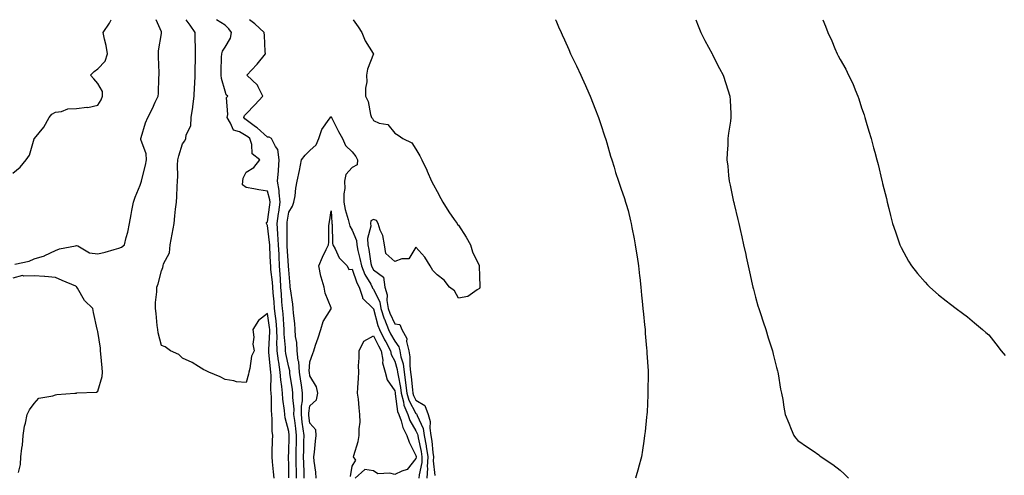
# Model space of a CAD drawing. Units: inches. Extents: x 997523 to 1000163, y 7255658 to 7258298.
# Drawn here: x 998581 to 999045, y 7258083 to 7258298 of the extents above; entities that cross this region are included whole.
import ezdxf

# ---------------------------------------------------------------- set-up
doc = ezdxf.new("R2010")
doc.units = ezdxf.units.IN
doc.header["$MEASUREMENT"] = 0
doc.layers.add('Contour_99757255', color=7, linetype='Continuous', true_color=0x839b5d)

msp = doc.modelspace()

# ---------------------------------------------------------------- linework, layer by layer
at = {"layer": 'Contour_99757255'}
for points in [[(998578.05, 7258225.72, 3120), (998581.45, 7258228.52, 3120), (998584.25, 7258231.92, 3120), (998585.84, 7258234.13, 3120), (998588.05, 7258241.84, 3120), (998588.07, 7258241.9, 3120), (998588.08, 7258241.92, 3120), (998588.19, 7258242.06, 3120), (998592.59, 7258247.38, 3120), (998595.07, 7258251.92, 3120), (998596.45, 7258253.52, 3120), (998598.05, 7258254.47, 3120), (998600.88, 7258254.75, 3120), (998603.97, 7258256, 3120), (998608.05, 7258256.2, 3120), (998612.84, 7258256.71, 3120), (998613.36, 7258256.61, 3120), (998618.05, 7258257.64, 3120), (998619.7, 7258260.27, 3120), (998620.26, 7258261.92, 3120), (998620.3, 7258264.17, 3120), (998618.05, 7258268, 3120), (998616.18, 7258270.05, 3120), (998614.69, 7258271.92, 3120), (998616.32, 7258273.65, 3120), (998618.05, 7258274.85, 3120), (998621.57, 7258278.4, 3120), (998622.63, 7258281.92, 3120), (998622.03, 7258285.9, 3120), (998621.16, 7258288.81, 3120), (998620.54, 7258291.92, 3120), (998623.59, 7258296.38, 3120), (998624.32, 7258298, 3120)], [(998578.92, 7258182.79, 3119), (998585.73, 7258184.24, 3119), (998588.05, 7258185.34, 3119), (998592.89, 7258186.76, 3119), (998593.17, 7258186.8, 3119), (998598.05, 7258189.18, 3119), (998599.98, 7258189.99, 3119), (998607.5, 7258191.37, 3119), (998608.05, 7258191.54, 3119), (998608.6, 7258191.37, 3119), (998614.18, 7258188.05, 3119), (998618.05, 7258187.57, 3119), (998621.57, 7258188.4, 3119), (998625.8, 7258189.67, 3119), (998628.05, 7258190.25, 3119), (998629.22, 7258190.75, 3119), (998630.73, 7258191.92, 3119), (998631.51, 7258195.38, 3119), (998632.16, 7258197.81, 3119), (998633, 7258201.92, 3119), (998633.86, 7258206.11, 3119), (998634.12, 7258207.99, 3119), (998634.85, 7258211.92, 3119), (998635.65, 7258214.32, 3119), (998638.05, 7258220, 3119), (998638.54, 7258221.43, 3119), (998638.63, 7258221.92, 3119), (998638.78, 7258222.65, 3119), (998640.54, 7258229.43, 3119), (998641.02, 7258231.92, 3119), (998640.86, 7258234.73, 3119), (998638.38, 7258241.59, 3119), (998638.35, 7258241.92, 3119), (998638.52, 7258242.39, 3119), (998640.62, 7258249.35, 3119), (998641.73, 7258251.92, 3119), (998643.91, 7258256.06, 3119), (998645.18, 7258259.05, 3119), (998646.51, 7258261.92, 3119), (998646.69, 7258263.28, 3119), (998646.83, 7258270.7, 3119), (998646.97, 7258271.92, 3119), (998646.99, 7258272.98, 3119), (998646.64, 7258280.51, 3119), (998646.66, 7258281.92, 3119), (998646.69, 7258283.28, 3119), (998648.05, 7258291.47, 3119), (998648.11, 7258291.86, 3119), (998648.12, 7258291.92, 3119), (998648.09, 7258291.96, 3119), (998648.05, 7258292.26, 3119), (998645.59, 7258298, 3119)], [(998701.16, 7258081.92, 3118), (998700.94, 7258084.81, 3118), (998700.4, 7258089.57, 3118), (998700.22, 7258091.92, 3118), (998700.32, 7258094.19, 3118), (998700.41, 7258099.56, 3118), (998700.52, 7258101.92, 3118), (998700.23, 7258104.1, 3118), (998700.29, 7258109.68, 3118), (998700.05, 7258111.92, 3118), (998699.91, 7258113.78, 3118), (998699.97, 7258120, 3118), (998699.84, 7258121.92, 3118), (998699.7, 7258123.57, 3118), (998699.74, 7258130.23, 3118), (998699.62, 7258131.92, 3118), (998699.42, 7258133.29, 3118), (998698.77, 7258141.2, 3118), (998698.68, 7258141.92, 3118), (998698.67, 7258142.54, 3118), (998699.12, 7258150.85, 3118), (998699.1, 7258151.92, 3118), (998699.01, 7258152.88, 3118), (998698.05, 7258159.51, 3118), (998693.84, 7258156.13, 3118), (998691.15, 7258151.92, 3118), (998691.56, 7258148.41, 3118), (998691.13, 7258145, 3118), (998691.76, 7258141.92, 3118), (998690.56, 7258139.41, 3118), (998689.69, 7258133.56, 3118), (998689.19, 7258131.92, 3118), (998689.09, 7258130.88, 3118), (998688.05, 7258126.92, 3118), (998683.45, 7258127.32, 3118), (998682.23, 7258127.74, 3118), (998678.05, 7258128.36, 3118), (998675.78, 7258129.65, 3118), (998670.34, 7258131.92, 3118), (998668.77, 7258132.64, 3118), (998668.05, 7258132.97, 3118), (998665.5, 7258134.47, 3118), (998662.5, 7258136.37, 3118), (998658.05, 7258138.44, 3118), (998656.26, 7258140.13, 3118), (998652.3, 7258141.92, 3118), (998649.9, 7258143.77, 3118), (998648.05, 7258144.43, 3118), (998646.58, 7258150.45, 3118), (998646.29, 7258151.92, 3118), (998646.06, 7258153.91, 3118), (998645.62, 7258159.49, 3118), (998645.31, 7258161.92, 3118), (998645.32, 7258164.65, 3118), (998645.82, 7258169.69, 3118), (998645.83, 7258171.92, 3118), (998646.56, 7258173.41, 3118), (998648.05, 7258179.63, 3118), (998648.72, 7258181.25, 3118), (998648.83, 7258181.92, 3118), (998649.02, 7258182.89, 3118), (998651.89, 7258188.08, 3118), (998652.16, 7258191.92, 3118), (998653.08, 7258196.89, 3118), (998653.1, 7258196.97, 3118), (998654.05, 7258201.92, 3118), (998654.45, 7258205.52, 3118), (998654.74, 7258208.61, 3118), (998655.1, 7258211.92, 3118), (998655.27, 7258214.7, 3118), (998655.43, 7258219.3, 3118), (998655.58, 7258221.92, 3118), (998655.76, 7258224.21, 3118), (998655.62, 7258229.49, 3118), (998655.76, 7258231.92, 3118), (998656.22, 7258233.75, 3118), (998658.05, 7258239.44, 3118), (998659.03, 7258240.94, 3118), (998659.58, 7258241.92, 3118), (998659.8, 7258243.67, 3118), (998661.94, 7258248.03, 3118), (998662.13, 7258251.92, 3118), (998662.85, 7258256.72, 3118), (998662.92, 7258257.05, 3118), (998663.56, 7258261.92, 3118), (998663.71, 7258266.26, 3118), (998663.79, 7258267.66, 3118), (998663.96, 7258271.92, 3118), (998664.02, 7258275.95, 3118), (998664.1, 7258277.97, 3118), (998664.16, 7258281.92, 3118), (998664.08, 7258285.89, 3118), (998664.02, 7258287.89, 3118), (998663.92, 7258291.92, 3118), (998661.54, 7258295.41, 3118), (998659.76, 7258298, 3118)], [(998708.16, 7258082.03, 3117), (998708.05, 7258088, 3117), (998707.9, 7258091.77, 3117), (998707.89, 7258091.92, 3117), (998707.9, 7258092.07, 3117), (998708.05, 7258094.21, 3117), (998708.28, 7258101.69, 3117), (998708.29, 7258101.92, 3117), (998708.26, 7258102.13, 3117), (998708.05, 7258103.86, 3117), (998706.46, 7258110.33, 3117), (998706.28, 7258111.92, 3117), (998706.14, 7258113.83, 3117), (998705.31, 7258119.18, 3117), (998705.12, 7258121.92, 3117), (998704.85, 7258125.12, 3117), (998704.35, 7258128.22, 3117), (998704.09, 7258131.92, 3117), (998703.39, 7258136.58, 3117), (998703.27, 7258137.14, 3117), (998702.64, 7258141.92, 3117), (998702.54, 7258146.41, 3117), (998702.59, 7258147.38, 3117), (998702.5, 7258151.92, 3117), (998702.12, 7258155.99, 3117), (998701.8, 7258158.17, 3117), (998701.41, 7258161.92, 3117), (998701.17, 7258165.04, 3117), (998700.74, 7258169.23, 3117), (998700.51, 7258171.92, 3117), (998700.35, 7258174.22, 3117), (998699.71, 7258180.26, 3117), (998699.59, 7258181.92, 3117), (998699.51, 7258183.38, 3117), (998699.19, 7258190.78, 3117), (998699.13, 7258191.92, 3117), (998699.08, 7258192.95, 3117), (998698.05, 7258201.06, 3117), (998697.74, 7258201.61, 3117), (998697.58, 7258201.92, 3117), (998697.64, 7258202.33, 3117), (998698.05, 7258202.73, 3117), (998699.21, 7258210.76, 3117), (998699.38, 7258211.92, 3117), (998699.24, 7258213.11, 3117), (998698.05, 7258217.2, 3117), (998693.97, 7258217.84, 3117), (998691.64, 7258218.33, 3117), (998688.05, 7258218.93, 3117), (998686.34, 7258220.21, 3117), (998686.37, 7258221.92, 3117), (998686.61, 7258223.36, 3117), (998688.05, 7258226.12, 3117), (998691.65, 7258228.32, 3117), (998694.44, 7258231.92, 3117), (998690.82, 7258234.69, 3117), (998690.73, 7258239.24, 3117), (998689.74, 7258241.92, 3117), (998688.85, 7258242.72, 3117), (998688.05, 7258243.31, 3117), (998684.89, 7258245.08, 3117), (998682.01, 7258245.88, 3117), (998680.69, 7258249.28, 3117), (998679, 7258251.92, 3117), (998679.41, 7258253.28, 3117), (998678.67, 7258261.3, 3117), (998679.37, 7258261.92, 3117), (998678.64, 7258262.51, 3117), (998678.05, 7258264.28, 3117), (998676.34, 7258270.21, 3117), (998676.18, 7258271.92, 3117), (998676.25, 7258273.72, 3117), (998676.42, 7258280.29, 3117), (998676.48, 7258281.92, 3117), (998676.78, 7258283.19, 3117), (998678.05, 7258285.01, 3117), (998680.68, 7258289.29, 3117), (998681.13, 7258291.92, 3117), (998679.86, 7258293.73, 3117), (998678.05, 7258295.46, 3117), (998674.07, 7258297.94, 3117), (998674, 7258298, 3117)], [(998711.8, 7258081.92, 3116), (998711.67, 7258085.54, 3116), (998711.62, 7258088.35, 3116), (998711.51, 7258091.92, 3116), (998711.6, 7258095.47, 3116), (998711.69, 7258098.28, 3116), (998711.8, 7258101.92, 3116), (998711.37, 7258105.24, 3116), (998710.9, 7258109.07, 3116), (998710.55, 7258111.92, 3116), (998710.6, 7258114.47, 3116), (998710.01, 7258119.96, 3116), (998710.06, 7258121.92, 3116), (998709.82, 7258123.69, 3116), (998708.67, 7258131.3, 3116), (998708.58, 7258131.92, 3116), (998708.53, 7258132.4, 3116), (998708.05, 7258134.28, 3116), (998706.77, 7258140.64, 3116), (998706.59, 7258141.92, 3116), (998706.57, 7258143.4, 3116), (998705.95, 7258149.82, 3116), (998705.91, 7258151.92, 3116), (998705.69, 7258154.28, 3116), (998705.41, 7258159.28, 3116), (998705.14, 7258161.92, 3116), (998704.9, 7258165.07, 3116), (998704.68, 7258168.55, 3116), (998704.4, 7258171.92, 3116), (998704.14, 7258175.83, 3116), (998704.08, 7258177.95, 3116), (998703.79, 7258181.92, 3116), (998703.55, 7258186.42, 3116), (998703.49, 7258187.36, 3116), (998703.25, 7258191.92, 3116), (998702.96, 7258196.83, 3116), (998702.93, 7258197.04, 3116), (998702.61, 7258201.92, 3116), (998703.29, 7258206.68, 3116), (998703.37, 7258207.24, 3116), (998704.05, 7258211.92, 3116), (998703.53, 7258216.44, 3116), (998703.56, 7258217.43, 3116), (998702.84, 7258221.92, 3116), (998703.22, 7258226.75, 3116), (998703.25, 7258227.12, 3116), (998703.62, 7258231.92, 3116), (998702.89, 7258236.76, 3116), (998701.78, 7258238.19, 3116), (998699.89, 7258241.92, 3116), (998698.82, 7258242.69, 3116), (998698.05, 7258242.69, 3116), (998693.16, 7258247.03, 3116), (998692.41, 7258247.56, 3116), (998688.05, 7258250.81, 3116), (998687.34, 7258251.21, 3116), (998686.88, 7258251.92, 3116), (998687.15, 7258252.82, 3116), (998688.05, 7258253.68, 3116), (998692.05, 7258257.92, 3116), (998695.79, 7258261.92, 3116), (998693.59, 7258266.38, 3116), (998693.33, 7258267.2, 3116), (998688.35, 7258271.92, 3116), (998693.07, 7258276.9, 3116), (998693.2, 7258277.07, 3116), (998697.05, 7258281.92, 3116), (998696.93, 7258283.04, 3116), (998696.63, 7258290.5, 3116), (998696.45, 7258291.92, 3116), (998692.16, 7258296.03, 3116), (998689.51, 7258298, 3116)], [(998738.45, 7258298, 3116), (998740.8, 7258294.67, 3116), (998742.56, 7258291.92, 3116), (998744.16, 7258288.03, 3116), (998747.93, 7258282.04, 3116), (998748, 7258281.92, 3116), (998747.98, 7258281.85, 3116), (998745.22, 7258274.75, 3116), (998744.78, 7258271.92, 3116), (998744.82, 7258268.69, 3116), (998744.23, 7258265.74, 3116), (998744.26, 7258261.92, 3116), (998745.57, 7258259.44, 3116), (998746.61, 7258253.36, 3116), (998747.09, 7258251.92, 3116), (998747.53, 7258251.4, 3116), (998748.05, 7258250.44, 3116), (998750.68, 7258249.29, 3116), (998754.74, 7258248.61, 3116), (998758.05, 7258244.57, 3116), (998759.67, 7258243.54, 3116), (998761.9, 7258241.92, 3116), (998766.1, 7258239.97, 3116), (998768.05, 7258237.01, 3116), (998769.96, 7258233.83, 3116), (998770.87, 7258231.92, 3116), (998773.18, 7258227.05, 3116), (998773.34, 7258226.63, 3116), (998775.34, 7258221.92, 3116), (998776.32, 7258220.19, 3116), (998778.05, 7258217.06, 3116), (998779.85, 7258213.72, 3116), (998780.71, 7258211.92, 3116), (998783.57, 7258207.44, 3116), (998786.12, 7258203.85, 3116), (998787.46, 7258201.92, 3116), (998787.64, 7258201.51, 3116), (998788.05, 7258201.19, 3116), (998791.67, 7258195.54, 3116), (998793.79, 7258191.92, 3116), (998794.72, 7258188.59, 3116), (998797.79, 7258182.18, 3116), (998797.88, 7258181.92, 3116), (998797.84, 7258181.71, 3116), (998798.05, 7258177.18, 3116), (998798.16, 7258172.03, 3116), (998798.17, 7258171.92, 3116), (998798.16, 7258171.81, 3116), (998798.05, 7258171.32, 3116), (998796.86, 7258170.73, 3116), (998792.5, 7258167.47, 3116), (998788.05, 7258166.74, 3116), (998786.24, 7258170.11, 3116), (998783.84, 7258171.92, 3116), (998781.41, 7258175.28, 3116), (998778.05, 7258177.7, 3116), (998775.95, 7258179.82, 3116), (998774.68, 7258181.92, 3116), (998772.25, 7258186.12, 3116), (998768.05, 7258190.73, 3116), (998764.75, 7258185.22, 3116), (998761.39, 7258185.26, 3116), (998758.05, 7258183.99, 3116), (998753.84, 7258187.71, 3116), (998753.22, 7258191.92, 3116), (998752.43, 7258196.3, 3116), (998751.22, 7258198.75, 3116), (998750.24, 7258201.92, 3116), (998749.47, 7258203.34, 3116), (998748.05, 7258203.76, 3116), (998746.83, 7258203.14, 3116), (998746.65, 7258201.92, 3116), (998746.78, 7258200.65, 3116), (998745.15, 7258194.82, 3116), (998745.3, 7258191.92, 3116), (998745.77, 7258189.64, 3116), (998746.82, 7258183.15, 3116), (998747.05, 7258181.92, 3116), (998747.35, 7258181.22, 3116), (998748.05, 7258180.03, 3116), (998752.75, 7258176.62, 3116), (998753.37, 7258171.92, 3116), (998754.46, 7258168.33, 3116), (998754.37, 7258165.6, 3116), (998755.03, 7258161.92, 3116), (998755.76, 7258159.63, 3116), (998758.05, 7258154.6, 3116), (998760.44, 7258154.31, 3116), (998761.42, 7258151.92, 3116), (998763.81, 7258147.68, 3116), (998763.65, 7258146.32, 3116), (998764.62, 7258141.92, 3116), (998765.15, 7258139.02, 3116), (998765.09, 7258134.88, 3116), (998765.47, 7258131.92, 3116), (998765.79, 7258129.66, 3116), (998766.41, 7258123.56, 3116), (998766.62, 7258121.92, 3116), (998766.94, 7258120.81, 3116), (998768.05, 7258118.7, 3116), (998772.22, 7258116.09, 3116), (998773.81, 7258111.92, 3116), (998774.74, 7258108.61, 3116), (998774.53, 7258105.44, 3116), (998775.1, 7258101.92, 3116), (998775.52, 7258099.39, 3116), (998775.98, 7258093.99, 3116), (998776.27, 7258091.92, 3116), (998776.18, 7258090.05, 3116), (998776.89, 7258083.08, 3116)], [(998833.89, 7258298, 3117), (998833.96, 7258297.83, 3117), (998835.29, 7258294.68, 3117), (998836.46, 7258291.92, 3117), (998836.96, 7258290.83, 3117), (998838.05, 7258288.43, 3117), (998840.06, 7258283.93, 3117), (998840.99, 7258281.92, 3117), (998843.27, 7258277.14, 3117), (998843.67, 7258276.3, 3117), (998845.76, 7258271.92, 3117), (998846.49, 7258270.36, 3117), (998848.05, 7258266.95, 3117), (998849.54, 7258263.41, 3117), (998850.2, 7258261.92, 3117), (998851.61, 7258258.36, 3117), (998852.42, 7258256.3, 3117), (998854.18, 7258251.92, 3117), (998855.13, 7258249, 3117), (998857.17, 7258242.8, 3117), (998857.45, 7258241.92, 3117), (998857.59, 7258241.46, 3117), (998858.05, 7258239.99, 3117), (998859.83, 7258233.7, 3117), (998860.36, 7258231.92, 3117), (998861.43, 7258228.54, 3117), (998862.17, 7258226.04, 3117), (998863.5, 7258221.92, 3117), (998864.66, 7258218.53, 3117), (998866.31, 7258213.66, 3117), (998866.9, 7258211.92, 3117), (998867.17, 7258211.04, 3117), (998868.05, 7258208.04, 3117), (998869.24, 7258203.11, 3117), (998869.53, 7258201.92, 3117), (998869.89, 7258200.08, 3117), (998870.87, 7258194.74, 3117), (998871.44, 7258191.92, 3117), (998872.03, 7258187.94, 3117), (998872.27, 7258186.14, 3117), (998872.92, 7258181.92, 3117), (998873.41, 7258177.28, 3117), (998873.52, 7258176.45, 3117), (998874.03, 7258171.92, 3117), (998874.34, 7258168.21, 3117), (998874.68, 7258165.29, 3117), (998875, 7258161.92, 3117), (998875.27, 7258159.14, 3117), (998875.84, 7258154.13, 3117), (998876.06, 7258151.92, 3117), (998876.17, 7258150.05, 3117), (998876.8, 7258143.17, 3117), (998876.89, 7258141.92, 3117), (998876.93, 7258140.8, 3117), (998877.5, 7258132.47, 3117), (998877.52, 7258131.92, 3117), (998877.49, 7258131.36, 3117), (998877.42, 7258122.55, 3117), (998877.39, 7258121.92, 3117), (998877.33, 7258121.2, 3117), (998876.98, 7258112.99, 3117), (998876.89, 7258111.92, 3117), (998876.72, 7258110.59, 3117), (998876.07, 7258103.9, 3117), (998875.81, 7258101.92, 3117), (998875.44, 7258099.31, 3117), (998874.93, 7258095.04, 3117), (998874.46, 7258091.92, 3117), (998873, 7258086.97, 3117), (998872.95, 7258086.82, 3117), (998871.52, 7258081.92, 3117)], [(998900.02, 7258298, 3118), (998901.16, 7258295.03, 3118), (998902.32, 7258291.92, 3118), (998904.28, 7258288.15, 3118), (998907.63, 7258281.92, 3118), (998907.78, 7258281.65, 3118), (998908.05, 7258281.15, 3118), (998911.19, 7258275.06, 3118), (998912.83, 7258271.92, 3118), (998914.09, 7258267.96, 3118), (998915.08, 7258264.89, 3118), (998916.04, 7258261.92, 3118), (998916.14, 7258260.01, 3118), (998916.42, 7258253.55, 3118), (998916.51, 7258251.92, 3118), (998916.28, 7258250.15, 3118), (998915.45, 7258244.52, 3118), (998915.14, 7258241.92, 3118), (998915.05, 7258238.92, 3118), (998914.79, 7258235.18, 3118), (998914.69, 7258231.92, 3118), (998915.07, 7258228.94, 3118), (998915.44, 7258224.53, 3118), (998915.76, 7258221.92, 3118), (998916.17, 7258220.05, 3118), (998917.8, 7258212.17, 3118), (998917.85, 7258211.92, 3118), (998917.88, 7258211.75, 3118), (998918.05, 7258211.03, 3118), (998919.87, 7258203.74, 3118), (998920.29, 7258201.92, 3118), (998920.94, 7258199.03, 3118), (998921.72, 7258195.59, 3118), (998922.54, 7258191.92, 3118), (998923.51, 7258187.38, 3118), (998923.76, 7258186.21, 3118), (998924.68, 7258181.92, 3118), (998925.27, 7258179.14, 3118), (998926.59, 7258173.38, 3118), (998926.91, 7258171.92, 3118), (998927.11, 7258170.98, 3118), (998928.05, 7258167.24, 3118), (998929.27, 7258163.14, 3118), (998929.65, 7258161.92, 3118), (998930.44, 7258159.53, 3118), (998931.71, 7258155.58, 3118), (998932.96, 7258151.92, 3118), (998934.14, 7258148.01, 3118), (998935.27, 7258144.7, 3118), (998936.16, 7258141.92, 3118), (998936.48, 7258140.35, 3118), (998938.05, 7258134.07, 3118), (998938.53, 7258132.4, 3118), (998938.71, 7258131.92, 3118), (998938.89, 7258131.08, 3118), (998939.92, 7258123.8, 3118), (998940.42, 7258121.92, 3118), (998940.97, 7258119, 3118), (998941.43, 7258115.3, 3118), (998942.15, 7258111.92, 3118), (998943.9, 7258107.77, 3118), (998944.96, 7258105.01, 3118), (998946.21, 7258101.92, 3118), (998947.04, 7258100.91, 3118), (998948.05, 7258099.63, 3118), (998952.63, 7258096.5, 3118), (998955.25, 7258094.72, 3118), (998958.05, 7258092.82, 3118), (998958.52, 7258092.39, 3118), (998959.08, 7258091.92, 3118), (998964.51, 7258088.38, 3118), (998968.05, 7258085.7, 3118), (998969.98, 7258083.85, 3118), (998971.95, 7258081.92, 3118)], [(998959.94, 7258298, 3119), (998961.08, 7258294.95, 3119), (998962.15, 7258291.92, 3119), (998964.09, 7258287.96, 3119), (998965.55, 7258284.42, 3119), (998966.64, 7258281.92, 3119), (998967.17, 7258281.04, 3119), (998968.05, 7258279.18, 3119), (998970.76, 7258274.63, 3119), (998972.01, 7258271.92, 3119), (998974.01, 7258267.88, 3119), (998975.08, 7258264.89, 3119), (998976.3, 7258261.92, 3119), (998976.77, 7258260.64, 3119), (998978.05, 7258256.38, 3119), (998979.28, 7258253.15, 3119), (998979.67, 7258251.92, 3119), (998980.35, 7258249.62, 3119), (998981.63, 7258245.5, 3119), (998982.66, 7258241.92, 3119), (998983.8, 7258237.67, 3119), (998984.36, 7258235.61, 3119), (998985.35, 7258231.92, 3119), (998985.88, 7258229.75, 3119), (998987.74, 7258222.23, 3119), (998987.82, 7258221.92, 3119), (998987.85, 7258221.72, 3119), (998988.05, 7258220.81, 3119), (998989.84, 7258213.71, 3119), (998990.26, 7258211.92, 3119), (998990.99, 7258208.98, 3119), (998991.82, 7258205.69, 3119), (998992.79, 7258201.92, 3119), (998994.12, 7258197.99, 3119), (998995.26, 7258194.71, 3119), (998996.2, 7258191.92, 3119), (998996.8, 7258190.67, 3119), (998998.05, 7258188.19, 3119), (999000.31, 7258184.18, 3119), (999001.67, 7258181.92, 3119), (999004.5, 7258178.37, 3119), (999008.05, 7258174.27, 3119), (999009.17, 7258173.04, 3119), (999010.34, 7258171.92, 3119), (999014.47, 7258168.34, 3119), (999018.05, 7258165.55, 3119), (999020.05, 7258163.92, 3119), (999022.67, 7258161.92, 3119), (999025.73, 7258159.6, 3119), (999028.05, 7258157.97, 3119), (999031.3, 7258155.17, 3119), (999035.14, 7258151.92, 3119), (999036.68, 7258150.55, 3119), (999038.05, 7258149.38, 3119), (999041.41, 7258145.28, 3119), (999044.02, 7258141.92, 3119), (999045.76, 7258139.63, 3119)], [(998715.43, 7258081.92, 3115), (998715.34, 7258084.63, 3115), (998715.14, 7258089.01, 3115), (998715.04, 7258091.92, 3115), (998715.12, 7258094.85, 3115), (998715.23, 7258099.1, 3115), (998715.31, 7258101.92, 3115), (998714.91, 7258105.06, 3115), (998714.48, 7258108.35, 3115), (998714.03, 7258111.92, 3115), (998714.1, 7258115.87, 3115), (998714.5, 7258118.37, 3115), (998714.59, 7258121.92, 3115), (998714.03, 7258125.94, 3115), (998713.8, 7258127.67, 3115), (998713.19, 7258131.92, 3115), (998712.79, 7258136.66, 3115), (998712.6, 7258137.37, 3115), (998712.06, 7258141.92, 3115), (998711.89, 7258145.76, 3115), (998711.34, 7258148.63, 3115), (998711.14, 7258151.92, 3115), (998710.98, 7258154.85, 3115), (998710.34, 7258159.63, 3115), (998710.2, 7258161.92, 3115), (998710.05, 7258163.92, 3115), (998708.84, 7258171.13, 3115), (998708.77, 7258171.92, 3115), (998708.74, 7258172.61, 3115), (998708.05, 7258180.06, 3115), (998707.99, 7258181.86, 3115), (998707.99, 7258181.98, 3115), (998707.4, 7258191.27, 3115), (998707.36, 7258191.92, 3115), (998707.32, 7258192.65, 3115), (998707.34, 7258201.21, 3115), (998707.29, 7258201.92, 3115), (998707.39, 7258202.58, 3115), (998708.05, 7258207.23, 3115), (998709.89, 7258210.08, 3115), (998710.5, 7258211.92, 3115), (998711.04, 7258214.91, 3115), (998711.35, 7258218.62, 3115), (998712.09, 7258221.92, 3115), (998713.08, 7258226.89, 3115), (998713.09, 7258226.96, 3115), (998714.02, 7258231.92, 3115), (998715.78, 7258234.19, 3115), (998718.05, 7258236.39, 3115), (998720.95, 7258239.02, 3115), (998722.25, 7258241.92, 3115), (998723.76, 7258246.21, 3115), (998727.17, 7258251.04, 3115), (998727.7, 7258251.92, 3115), (998727.73, 7258252.24, 3115), (998728.05, 7258252.16, 3115), (998728.17, 7258252.04, 3115), (998728.23, 7258251.92, 3115), (998728.41, 7258251.56, 3115), (998731.49, 7258245.36, 3115), (998733.42, 7258241.92, 3115), (998734.83, 7258238.7, 3115), (998738.05, 7258235.69, 3115), (998739.67, 7258233.54, 3115), (998740.46, 7258231.92, 3115), (998740.34, 7258229.63, 3115), (998738.05, 7258228.37, 3115), (998735.02, 7258224.95, 3115), (998734.4, 7258221.92, 3115), (998734.6, 7258218.47, 3115), (998733.98, 7258215.99, 3115), (998734.1, 7258211.92, 3115), (998734.66, 7258208.53, 3115), (998736.11, 7258203.86, 3115), (998736.52, 7258201.92, 3115), (998736.82, 7258200.69, 3115), (998738.05, 7258198.76, 3115), (998740.06, 7258193.93, 3115), (998740.16, 7258191.92, 3115), (998740.73, 7258189.24, 3115), (998741.63, 7258185.5, 3115), (998742.33, 7258181.92, 3115), (998743.99, 7258177.86, 3115), (998746.71, 7258173.26, 3115), (998747.42, 7258171.92, 3115), (998747.58, 7258171.45, 3115), (998748.05, 7258170.99, 3115), (998750.99, 7258164.86, 3115), (998751.52, 7258161.92, 3115), (998753.11, 7258156.98, 3115), (998753.2, 7258156.77, 3115), (998755.1, 7258151.92, 3115), (998756.12, 7258149.99, 3115), (998758.05, 7258146.39, 3115), (998759.97, 7258143.84, 3115), (998760.4, 7258141.92, 3115), (998760.92, 7258139.05, 3115), (998761.95, 7258135.82, 3115), (998762.45, 7258131.92, 3115), (998763.16, 7258127.03, 3115), (998763.19, 7258126.78, 3115), (998763.83, 7258121.92, 3115), (998764.74, 7258118.61, 3115), (998768.05, 7258112.36, 3115), (998768.32, 7258112.19, 3115), (998768.42, 7258111.92, 3115), (998768.57, 7258111.4, 3115), (998771.45, 7258105.32, 3115), (998772, 7258101.92, 3115), (998772.79, 7258097.18, 3115), (998772.88, 7258096.75, 3115), (998773.59, 7258091.92, 3115), (998773.36, 7258087.23, 3115), (998773.43, 7258086.54, 3115), (998773.13, 7258081.92, 3115)], [(998720.94, 7258081.92, 3114), (998720.83, 7258084.7, 3114), (998720.04, 7258089.93, 3114), (998719.95, 7258091.92, 3114), (998720.21, 7258094.08, 3114), (998720.7, 7258099.27, 3114), (998721.02, 7258101.92, 3114), (998720.78, 7258104.65, 3114), (998718.05, 7258107.73, 3114), (998717.56, 7258111.43, 3114), (998717.5, 7258111.92, 3114), (998717.51, 7258112.46, 3114), (998718.05, 7258115.93, 3114), (998721.14, 7258118.83, 3114), (998721.79, 7258121.92, 3114), (998721.14, 7258125.01, 3114), (998718.05, 7258130.07, 3114), (998717.84, 7258131.71, 3114), (998717.81, 7258131.92, 3114), (998717.78, 7258132.19, 3114), (998718.05, 7258136.78, 3114), (998719.37, 7258140.6, 3114), (998719.85, 7258141.92, 3114), (998720.75, 7258144.62, 3114), (998721.94, 7258148.03, 3114), (998723.17, 7258151.92, 3114), (998724.26, 7258155.71, 3114), (998728.05, 7258161.72, 3114), (998728.1, 7258161.87, 3114), (998728.12, 7258161.92, 3114), (998728.11, 7258161.98, 3114), (998728.05, 7258162.24, 3114), (998725.24, 7258169.11, 3114), (998724.8, 7258171.92, 3114), (998723.41, 7258176.56, 3114), (998723.18, 7258177.05, 3114), (998722.32, 7258181.92, 3114), (998723.97, 7258186, 3114), (998725.75, 7258189.62, 3114), (998726.8, 7258191.92, 3114), (998726.91, 7258193.06, 3114), (998727.03, 7258200.9, 3114), (998727.11, 7258201.92, 3114), (998727.25, 7258202.72, 3114), (998728.05, 7258207.96, 3114), (998728.37, 7258202.24, 3114), (998728.44, 7258201.92, 3114), (998728.56, 7258201.41, 3114), (998728.64, 7258192.51, 3114), (998728.91, 7258191.92, 3114), (998730.02, 7258189.95, 3114), (998731.9, 7258185.77, 3114), (998735.55, 7258181.92, 3114), (998736.45, 7258180.32, 3114), (998738.05, 7258180.37, 3114), (998740.14, 7258174.01, 3114), (998741.26, 7258171.92, 3114), (998742.81, 7258167.16, 3114), (998742.79, 7258166.66, 3114), (998747.81, 7258161.92, 3114), (998747.91, 7258161.78, 3114), (998748.05, 7258161.73, 3114), (998750.02, 7258153.89, 3114), (998750.8, 7258151.92, 3114), (998753.29, 7258147.16, 3114), (998753.88, 7258146.09, 3114), (998756.11, 7258141.92, 3114), (998756.38, 7258140.25, 3114), (998758.05, 7258136.99, 3114), (998759.27, 7258133.14, 3114), (998759.43, 7258131.92, 3114), (998759.66, 7258130.31, 3114), (998760.69, 7258124.56, 3114), (998761.04, 7258121.92, 3114), (998762.17, 7258117.8, 3114), (998762.38, 7258116.25, 3114), (998764.15, 7258111.92, 3114), (998765.19, 7258109.06, 3114), (998768.05, 7258104.2, 3114), (998768.78, 7258102.65, 3114), (998768.9, 7258101.92, 3114), (998769.07, 7258100.9, 3114), (998770.53, 7258094.4, 3114), (998770.89, 7258091.92, 3114), (998770.76, 7258089.21, 3114), (998769.54, 7258083.41, 3114), (998769.45, 7258081.92, 3114)], [(998580.67, 7258084.54, 3119), (998581.69, 7258088.28, 3119), (998581.71, 7258091.92, 3119), (998582.2, 7258096.07, 3119), (998582.53, 7258097.44, 3119), (998582.92, 7258101.92, 3119), (998583.56, 7258106.41, 3119), (998583.97, 7258107.84, 3119), (998584.71, 7258111.92, 3119), (998585.8, 7258114.17, 3119), (998588.05, 7258117.04, 3119), (998590.32, 7258119.65, 3119), (998596.81, 7258120.68, 3119), (998598.05, 7258121.21, 3119), (998598.69, 7258121.28, 3119), (998607.19, 7258121.92, 3119), (998607.97, 7258122, 3119), (998608.05, 7258122.01, 3119), (998608.18, 7258122.05, 3119), (998617.52, 7258122.45, 3119), (998618.05, 7258122.94, 3119), (998620.19, 7258129.78, 3119), (998620.26, 7258131.92, 3119), (998620.06, 7258133.93, 3119), (998619.54, 7258140.43, 3119), (998619.41, 7258141.92, 3119), (998619.27, 7258143.14, 3119), (998618.05, 7258151.01, 3119), (998617.85, 7258151.72, 3119), (998617.83, 7258151.92, 3119), (998617.78, 7258152.19, 3119), (998616.03, 7258159.9, 3119), (998615.69, 7258161.92, 3119), (998611.8, 7258165.67, 3119), (998608.56, 7258171.41, 3119), (998608.23, 7258171.92, 3119), (998608.18, 7258172.05, 3119), (998608.05, 7258172.14, 3119), (998607.65, 7258172.32, 3119), (998601.2, 7258175.07, 3119), (998598.05, 7258176.49, 3119), (998593.09, 7258176.88, 3119), (998593.01, 7258176.88, 3119), (998588.05, 7258177.31, 3119), (998583.19, 7258177.06, 3119), (998582.54, 7258177.43, 3119), (998578.05, 7258176.22, 3119)], [(998737.24, 7258082.73, 3113), (998738.05, 7258087.6, 3113), (998739.64, 7258090.33, 3113), (998738.6, 7258091.92, 3113), (998738.75, 7258092.62, 3113), (998740.88, 7258099.09, 3113), (998741.34, 7258101.92, 3113), (998741.3, 7258105.17, 3113), (998741.68, 7258108.29, 3113), (998741.64, 7258111.92, 3113), (998741.23, 7258115.1, 3113), (998740.9, 7258119.07, 3113), (998740.56, 7258121.92, 3113), (998740.62, 7258124.49, 3113), (998741.02, 7258128.95, 3113), (998741.07, 7258131.92, 3113), (998740.97, 7258134.84, 3113), (998741.31, 7258138.66, 3113), (998741.23, 7258141.92, 3113), (998743.53, 7258146.44, 3113), (998748.05, 7258148.93, 3113), (998750.45, 7258144.32, 3113), (998751.73, 7258141.92, 3113), (998752.44, 7258137.53, 3113), (998752.32, 7258136.19, 3113), (998753.6, 7258131.92, 3113), (998754.44, 7258128.31, 3113), (998758.05, 7258123.06, 3113), (998758.23, 7258122.1, 3113), (998758.25, 7258121.92, 3113), (998758.32, 7258121.65, 3113), (998759.42, 7258113.29, 3113), (998759.97, 7258111.92, 3113), (998761.07, 7258108.9, 3113), (998761.88, 7258105.75, 3113), (998763.81, 7258101.92, 3113), (998764.92, 7258098.8, 3113), (998768.05, 7258092.6, 3113), (998768.18, 7258092.05, 3113), (998768.2, 7258091.92, 3113), (998768.19, 7258091.78, 3113), (998768.05, 7258091.13, 3113), (998763.98, 7258085.99, 3113), (998761.38, 7258085.25, 3113), (998758.05, 7258083.58, 3113), (998755.76, 7258084.21, 3113), (998750.03, 7258083.9, 3113), (998748.05, 7258085.34, 3113), (998744.02, 7258085.95, 3113), (998739.34, 7258081.92, 3113)]]:
    msp.add_polyline3d(points, dxfattribs=at)

doc.saveas('drawing.dxf')
